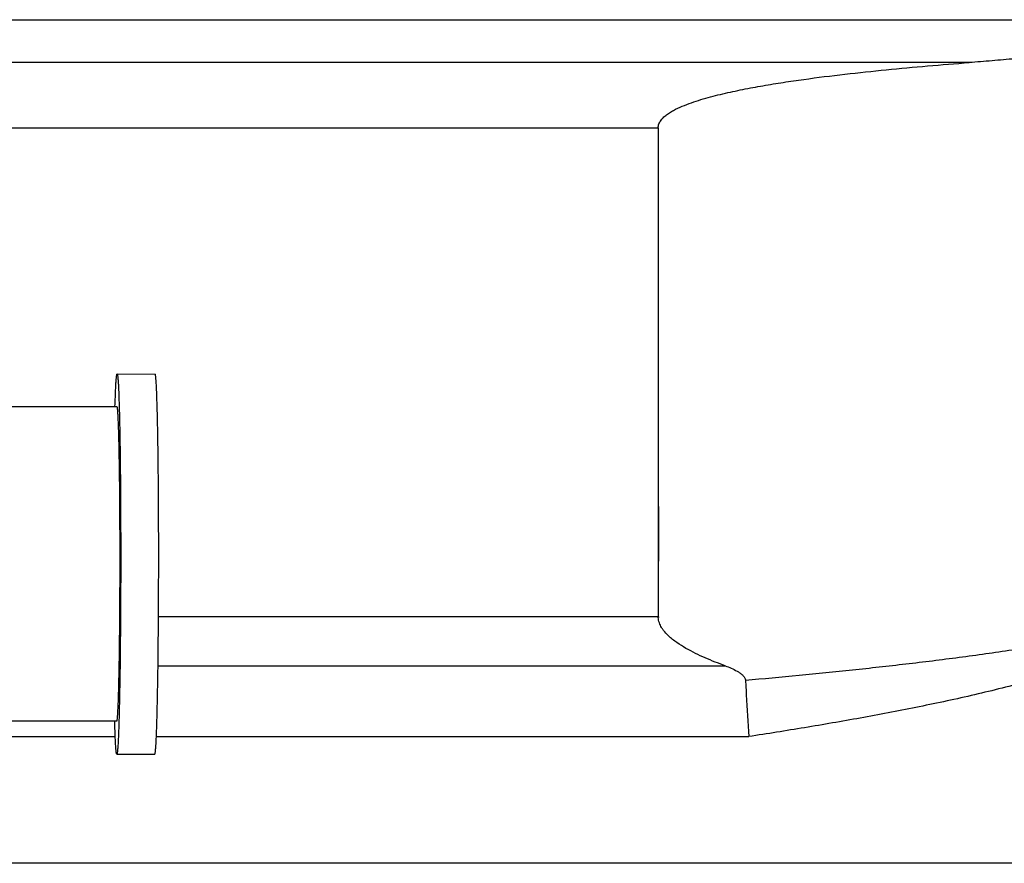
# Model space of a CAD drawing. Units: millimetres. Extents: x -1722 to 1126, y -538 to 1196.
# Drawn here: x -1090 to -1051, y 337 to 371 of the extents above; entities that cross this region are included whole.
import ezdxf

# ---------------------------------------------------------------- set-up
doc = ezdxf.new("R2010")
doc.units = ezdxf.units.MM
doc.header["$LTSCALE"] = 15.367
doc.layers.add('00_COMPONENTS', color=7, linetype='CONTINUOUS')

msp = doc.modelspace()

# ---------------------------------------------------------------- linework, layer by layer
at = {"layer": '00_COMPONENTS', "color": 7, "linetype": 'Continuous'}
for p, q in [((-1217.82783, 370.5235), (-1046.28653, 370.5235)), ((-1052.78286, 368.83136), (-1211.3315, 368.83136)), ((-1199.05719, 366.25846), (-1065.05719, 366.25846)), ((-1065.05719, 366.25846), (-1065.05719, 346.96222)), ((-1065.05874, 361.95339), (-1065.05567, 352.18395)), ((-1086.41745, 356.54267), (-1084.91774, 356.54145)), ((-1086.41851, 355.24267), (-1097.87808, 355.25198)), ((-1065.05567, 352.18395), (-1065.0549, 350.45736)), ((-1065.05719, 346.96222), (-1084.78412, 346.96222)), ((-1084.8028, 345.02653), (-1062.41779, 345.02653)), ((-1086.42859, 342.84267), (-1097.88819, 342.85199)), ((-1098.10839, 342.23376), (-1086.49071, 342.23376)), ((-1084.86768, 342.23376), (-1061.4877, 342.23376)), ((-1086.42965, 341.54267), (-1084.92993, 341.54145)), ((-964.83103, 337.23374), (-1150.81058, 337.23374))]:
    msp.add_line(p, q, dxfattribs=at)
for points in [[(-1065.05719, 366.25846), (-1065.05827, 365.57519), (-1065.05902, 364.87757), (-1065.05944, 364.16609), (-1065.05943, 363.44122), (-1065.05909, 362.70349), (-1065.05874, 361.95339)], [(-1065.0549, 350.45736), (-1065.05486, 349.58792), (-1065.05529, 348.71518), (-1065.05606, 347.83975), (-1065.05719, 346.96222)]]:
    msp.add_lwpolyline(points, dxfattribs=at)
for points, knots in [([(-1046.12746, 370.09792), (-1046.12055, 370.07488), (-1046.11678, 370.02393), (-1046.14844, 369.9523), (-1046.20382, 369.8912), (-1046.27438, 369.83757), (-1046.35518, 369.78986), (-1046.47356, 369.73188), (-1046.63216, 369.6699), (-1046.83067, 369.60627), (-1047.03568, 369.55001), (-1047.2449, 369.49935), (-1047.52866, 369.43753), (-1047.88813, 369.36935), (-1048.32371, 369.29765), (-1048.76293, 369.23341), (-1049.35275, 369.1555), (-1050.09417, 369.07002), (-1050.98755, 368.98077), (-1051.8842, 368.90155), (-1052.48308, 368.85405), (-1052.78286, 368.83136)], [0, 0, 0, 0, 0.01041226, 0.02114014, 0.03294572, 0.04577744, 0.05936675, 0.07348951, 0.10277843, 0.13295007, 0.16366688, 0.19474992, 0.22609476, 0.28932556, 0.35304962, 0.41710574, 0.48140081, 0.61049069, 0.74004109, 0.86990602, 1, 1, 1, 1]), ([(-1065.05719, 366.25846), (-1065.0572, 366.28508), (-1065.05392, 366.33858), (-1065.03307, 366.41706), (-1064.99649, 366.49072), (-1064.93371, 366.58453), (-1064.83332, 366.69071), (-1064.6924, 366.80111), (-1064.53705, 366.89979), (-1064.31514, 367.01923), (-1063.90067, 367.20113), (-1063.27703, 367.40593), (-1062.50625, 367.60531), (-1061.71974, 367.77433), (-1060.92386, 367.92165), (-1060.12167, 368.05241), (-1059.04496, 368.20941), (-1057.69146, 368.37893), (-1056.0604, 368.55206), (-1054.4235, 368.70214), (-1053.33014, 368.78995), (-1052.78286, 368.83136)], [0, 0, 0, 0, 0.00622666, 0.01247159, 0.0188528, 0.02537422, 0.03882327, 0.0528018, 0.06716637, 0.08181839, 0.11171267, 0.1728977, 0.23510821, 0.29788566, 0.3610237, 0.42441208, 0.48798496, 0.6155259, 0.74344236, 0.87162272, 1, 1, 1, 1]), ([(-1086.46196, 356.19622), (-1086.46027, 356.22311), (-1086.4569, 356.27342), (-1086.45146, 356.34359), (-1086.44601, 356.40316), (-1086.44057, 356.45205), (-1086.43516, 356.49016), (-1086.43037, 356.51515), (-1086.42631, 356.52964), (-1086.42355, 356.53656), (-1086.42101, 356.54104), (-1086.41849, 356.54267), (-1086.41745, 356.54266)], [0, 0, 0, 0, 0.22970746, 0.42973718, 0.59978044, 0.73954942, 0.84887777, 0.92785923, 0.95610593, 0.97704682, 0.99113792, 1, 1, 1, 1]), ([(-1086.41745, 356.54266), (-1086.41637, 356.54266), (-1086.41373, 356.54087), (-1086.41115, 356.53606), (-1086.40829, 356.52862), (-1086.40411, 356.51303), (-1086.39918, 356.48617), (-1086.39365, 356.4452), (-1086.3881, 356.39268), (-1086.38256, 356.32868), (-1086.37705, 356.25328), (-1086.37161, 356.16661), (-1086.36623, 356.0688), (-1086.35883, 355.91659), (-1086.35001, 355.69975), (-1086.34025, 355.40863), (-1086.33099, 355.07772), (-1086.32227, 354.70905), (-1086.31416, 354.30496), (-1086.30673, 353.86795), (-1086.30001, 353.40077), (-1086.29405, 352.90634), (-1086.28705, 352.20168), (-1086.28327, 351.66214), (-1086.2813, 351.29584)], [0, 0, 0, 0, 0.00062086, 0.00162529, 0.00312628, 0.00515506, 0.0108354, 0.0187039, 0.02875993, 0.04099253, 0.0553878, 0.0719266, 0.09058177, 0.11132497, 0.15895189, 0.21450886, 0.27765584, 0.34799418, 0.42508938, 0.50845934, 0.59758234, 0.69189442, 0.79082111, 1, 1, 1, 1]), ([(-1084.78159, 351.29462), (-1084.78356, 351.66092), (-1084.78734, 352.20046), (-1084.79434, 352.90513), (-1084.8003, 353.39955), (-1084.80702, 353.86673), (-1084.81445, 354.30374), (-1084.82256, 354.70784), (-1084.83128, 355.0765), (-1084.84054, 355.40741), (-1084.8503, 355.69853), (-1084.85912, 355.91537), (-1084.86652, 356.06759), (-1084.8719, 356.16539), (-1084.87734, 356.25206), (-1084.88285, 356.32746), (-1084.88839, 356.39146), (-1084.89394, 356.44399), (-1084.89947, 356.48495), (-1084.9044, 356.51182), (-1084.90858, 356.5274), (-1084.91144, 356.53484), (-1084.91402, 356.53965), (-1084.91666, 356.54144), (-1084.91774, 356.54144)], [0, 0, 0, 0, 0.20917889, 0.30810559, 0.40241767, 0.49154067, 0.57491063, 0.65200582, 0.72234417, 0.78549114, 0.84104811, 0.88867503, 0.90941823, 0.9280734, 0.9446122, 0.95900747, 0.97124007, 0.9812961, 0.9891646, 0.99484494, 0.99687372, 0.99837471, 0.99937914, 1, 1, 1, 1]), ([(-1086.50132, 355.24356), (-1086.4959, 355.42635), (-1086.48523, 355.744), (-1086.47047, 356.06152), (-1086.46196, 356.19622)], [0, 0, 0, 0, 0.57536146, 1, 1, 1, 1]), ([(-1086.30596, 350.90529), (-1086.30758, 351.2081), (-1086.31167, 351.79064), (-1086.31937, 352.50217), (-1086.32698, 353.03157), (-1086.33312, 353.39283), (-1086.33982, 353.72688), (-1086.34703, 354.03164), (-1086.35469, 354.3052), (-1086.36275, 354.54585), (-1086.37115, 354.75209), (-1086.37873, 354.90183), (-1086.38511, 355.00344), (-1086.38966, 355.06577), (-1086.39424, 355.11868), (-1086.39883, 355.1621), (-1086.40341, 355.19596), (-1086.40748, 355.21817), (-1086.41094, 355.23105), (-1086.4133, 355.23721), (-1086.41544, 355.24118), (-1086.41761, 355.24266), (-1086.41851, 355.24266)], [0, 0, 0, 0, 0.20917896, 0.40241768, 0.49154071, 0.5749107, 0.65200592, 0.72234428, 0.78549128, 0.84104826, 0.8886752, 0.92807338, 0.94461218, 0.95900746, 0.97124006, 0.98129609, 0.9891646, 0.99484494, 0.99687372, 0.99837471, 0.99937914, 1, 1, 1, 1]), ([(-1086.2813, 351.29584), (-1086.2761, 350.32617), (-1086.27438, 348.8748), (-1086.28279, 346.96871), (-1086.29429, 345.62194), (-1086.31042, 344.40661), (-1086.33056, 343.36943), (-1086.35095, 342.63537), (-1086.36979, 342.16649), (-1086.37977, 341.97417), (-1086.38513, 341.88913)], [0, 0, 0, 0, 0.30920714, 0.46279648, 0.60780759, 0.73867212, 0.85036411, 0.9385968, 0.9728274, 1, 1, 1, 1]), ([(-1084.88542, 341.88791), (-1084.88005, 341.97295), (-1084.87008, 342.16527), (-1084.85124, 342.63416), (-1084.83085, 343.36822), (-1084.81071, 344.40539), (-1084.79458, 345.62072), (-1084.78308, 346.96749), (-1084.77467, 348.87358), (-1084.77639, 350.32495), (-1084.78159, 351.29462)], [0, 0, 0, 0, 0.0271726, 0.0614032, 0.1496359, 0.26132788, 0.39219242, 0.53720352, 0.69079287, 1, 1, 1, 1]), ([(-1086.39179, 343.12907), (-1086.38735, 343.19938), (-1086.37911, 343.35836), (-1086.36353, 343.74597), (-1086.34668, 344.3528), (-1086.33003, 345.21019), (-1086.3167, 346.21486), (-1086.30719, 347.3282), (-1086.30024, 348.9039), (-1086.30165, 350.10369), (-1086.30596, 350.90529)], [0, 0, 0, 0, 0.0271726, 0.0614032, 0.1496359, 0.26132788, 0.39219242, 0.53720352, 0.69079287, 1, 1, 1, 1]), ([(-1045.17913, 347.50695), (-1045.17911, 347.46311), (-1045.1998, 347.3747), (-1045.27272, 347.26317), (-1045.36602, 347.16898), (-1045.50531, 347.06056), (-1045.69544, 346.94785), (-1045.93431, 346.83393), (-1046.17953, 346.73418), (-1046.51168, 346.61474), (-1047.10219, 346.4325), (-1047.95925, 346.21968), (-1048.99662, 346.00478), (-1050.03931, 345.81664), (-1051.08529, 345.64748), (-1052.13356, 345.49275), (-1053.18349, 345.34945), (-1054.23468, 345.21547), (-1055.63761, 345.04727), (-1057.39326, 344.8536), (-1059.50219, 344.64132), (-1060.90919, 344.5105), (-1061.6129, 344.44728)], [0, 0, 0, 0, 0.00775982, 0.01554196, 0.02333489, 0.0311327, 0.04672819, 0.06233493, 0.07794698, 0.09356229, 0.12479674, 0.18727722, 0.24977382, 0.31227853, 0.37478837, 0.43730184, 0.49981803, 0.56233637, 0.62485645, 0.74990026, 0.87494848, 1, 1, 1, 1]), ([(-1044.92944, 347.5065), (-1044.9295, 347.41387), (-1044.95971, 347.22755), (-1045.07945, 346.97386), (-1045.24616, 346.74957), (-1045.50712, 346.48467), (-1045.8788, 346.20355), (-1046.35745, 345.91772), (-1046.85554, 345.66687), (-1047.36566, 345.44158), (-1047.88403, 345.23583), (-1048.58315, 344.98221), (-1049.46814, 344.69658), (-1050.54089, 344.38941), (-1051.62114, 344.10926), (-1053.0687, 343.7642), (-1054.88826, 343.37604), (-1057.08159, 342.95918), (-1059.28184, 342.57964), (-1060.75199, 342.34636), (-1061.4877, 342.23376)], [0, 0, 0, 0, 0.0155686, 0.03114432, 0.04673142, 0.06232586, 0.09350879, 0.12471931, 0.15594366, 0.1871767, 0.218416, 0.24966003, 0.31215561, 0.37466324, 0.43717935, 0.49970181, 0.62475802, 0.7498292, 0.87491075, 1, 1, 1, 1]), ([(-1065.05719, 346.96222), (-1065.05497, 346.95755), (-1065.05201, 346.94723), (-1065.05478, 346.93672), (-1065.05719, 346.93217)], [0, 0, 0, 0, 0.50106439, 1, 1, 1, 1]), ([(-1062.41779, 345.02653), (-1062.68316, 345.12346), (-1063.078, 345.27852), (-1063.59142, 345.51505), (-1063.9671, 345.71212), (-1064.32774, 345.93575), (-1064.60719, 346.15421), (-1064.77927, 346.33272), (-1064.86683, 346.44395), (-1064.92594, 346.5322), (-1064.97682, 346.62551), (-1065.01547, 346.72458), (-1065.04425, 346.82669), (-1065.05569, 346.8969), (-1065.05719, 346.93217)], [0, 0, 0, 0, 0.24988838, 0.3748686, 0.49986332, 0.62486817, 0.74984645, 0.81237983, 0.84365615, 0.87495358, 0.90623039, 0.93746082, 0.9687838, 1, 1, 1, 1]), ([(-1062.41779, 345.02653), (-1062.33697, 344.99701), (-1062.17675, 344.93406), (-1061.98248, 344.84067), (-1061.8358, 344.75031), (-1061.73374, 344.67071), (-1061.64684, 344.57432), (-1061.61508, 344.49), (-1061.6129, 344.44728)], [0, 0, 0, 0, 0.25020625, 0.50036778, 0.62548618, 0.75060059, 0.87559817, 1, 1, 1, 1]), ([(-1061.6129, 344.44728), (-1061.6032, 344.25706), (-1061.56452, 343.51906), (-1061.52202, 342.78125), (-1061.4877, 342.23376)], [0, 0, 0, 0, 0.25771836, 1, 1, 1, 1]), ([(-1086.42965, 341.54268), (-1086.43066, 341.54268), (-1086.43311, 341.54423), (-1086.4356, 341.54854), (-1086.43829, 341.55519), (-1086.44225, 341.56908), (-1086.4469, 341.59305), (-1086.45214, 341.6296), (-1086.45739, 341.67647), (-1086.46264, 341.73359), (-1086.46786, 341.80091), (-1086.47519, 341.91073), (-1086.48393, 342.07269), (-1086.49364, 342.29599), (-1086.50301, 342.5569), (-1086.50864, 342.74326), (-1086.51142, 342.84248)], [0, 0, 0, 0, 0.00233222, 0.00600115, 0.01142977, 0.01874031, 0.03916461, 0.06742965, 0.10354703, 0.14748372, 0.19919497, 0.25862614, 0.40029988, 0.57174153, 0.77200944, 1, 1, 1, 1]), ([(-1086.42859, 342.84268), (-1086.42773, 342.84267), (-1086.42564, 342.84402), (-1086.42355, 342.84772), (-1086.42127, 342.85345), (-1086.41791, 342.86542), (-1086.41395, 342.88608), (-1086.40948, 342.91759), (-1086.40498, 342.958), (-1086.40047, 343.00724), (-1086.39598, 343.06525), (-1086.3932, 343.10684), (-1086.39179, 343.12907)], [0, 0, 0, 0, 0.00886208, 0.02295318, 0.04389407, 0.07214077, 0.15112223, 0.26045058, 0.40021955, 0.57026282, 0.77029253, 1, 1, 1, 1]), ([(-1086.38513, 341.88913), (-1086.38683, 341.86223), (-1086.3902, 341.81192), (-1086.39564, 341.74175), (-1086.40109, 341.68218), (-1086.40653, 341.63329), (-1086.41194, 341.59518), (-1086.41673, 341.57019), (-1086.42079, 341.5557), (-1086.42355, 341.54878), (-1086.42608, 341.5443), (-1086.42861, 341.54268), (-1086.42965, 341.54268)], [0, 0, 0, 0, 0.22970746, 0.42973718, 0.59978044, 0.73954942, 0.84887777, 0.92785923, 0.95610593, 0.97704682, 0.99113792, 1, 1, 1, 1]), ([(-1084.92993, 341.54146), (-1084.9289, 341.54146), (-1084.92637, 341.54308), (-1084.92384, 341.54756), (-1084.92108, 341.55449), (-1084.91702, 341.56897), (-1084.91223, 341.59396), (-1084.90682, 341.63207), (-1084.90138, 341.68096), (-1084.89593, 341.74053), (-1084.89049, 341.8107), (-1084.88712, 341.86101), (-1084.88542, 341.88791)], [0, 0, 0, 0, 0.00886208, 0.02295318, 0.04389407, 0.07214077, 0.15112223, 0.26045058, 0.40021955, 0.57026282, 0.77029253, 1, 1, 1, 1])]:
    msp.add_open_spline(points, degree=3, knots=knots, dxfattribs=at)

doc.saveas('drawing.dxf')
